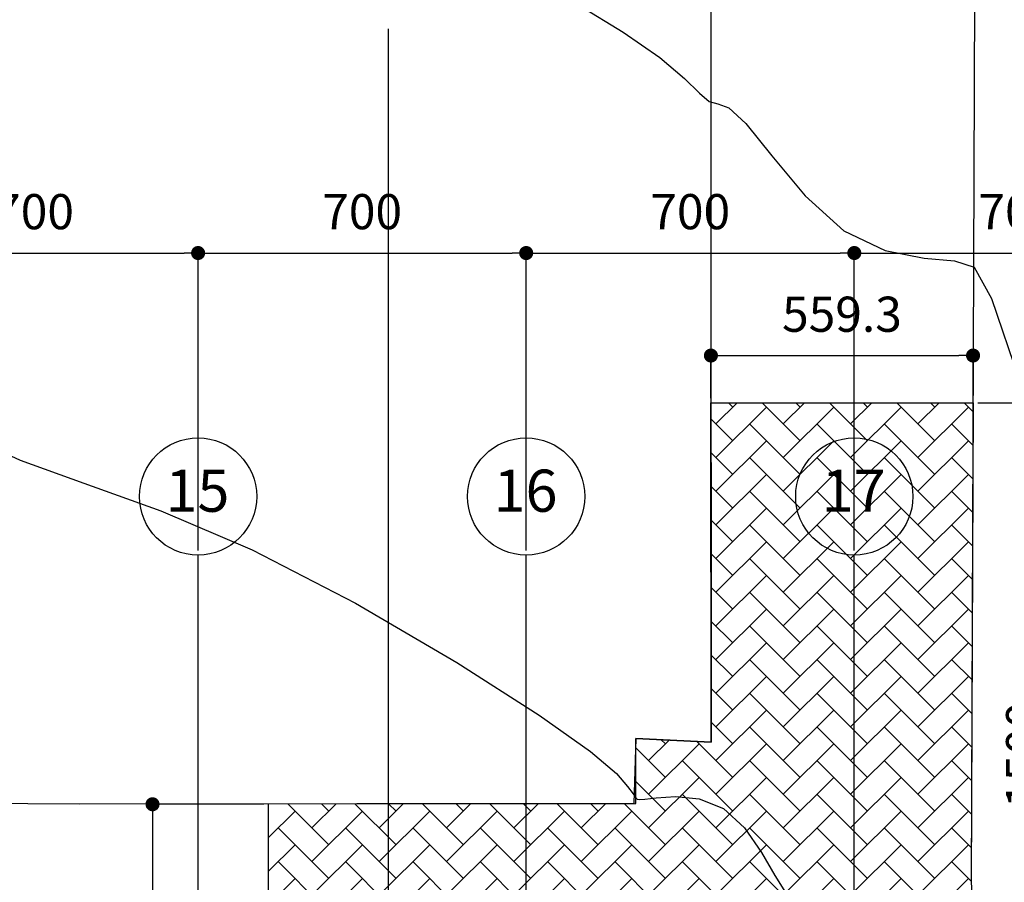
# Model space of a CAD drawing. Extents: x 426349 to 531820, y 3523 to 36018.
# Drawn here: x 443530 to 445630, y 19638 to 21479 of the extents above; entities that cross this region are included whole.
import ezdxf
from ezdxf.lldxf.tags import DXFTag

# ---------------------------------------------------------------- set-up
doc = ezdxf.new("R2010")
doc.units = 0
doc.header["$LTSCALE"] = 100
doc.header["$PDMODE"] = 34
doc.linetypes.add('CONTINUO', pattern=[0])
for name, color, linetype in [('AP_EXISTENTE', 6, 'CONTINUO'), ('ARQ-COTA', 7, 'Continuous'), ('ARQ-EIXOS', 10, 'Continuous'), ('ARQ-HACHURA', 252, 'Continuous'), ('ARQ-LIN-VISTA', 252, 'Continuous'), ('ARQ-PAISAGISMO', 90, 'Continuous'), ('ARQ-TEXTO', 7, 'Continuous'), ('CURVASTG', 10, 'CONTINUO'), ('MF', 7, 'CONTINUO')]:
    doc.layers.add(name, color=color, linetype=linetype)
doc.styles.add('COTAS', font='txt')
doc.styles.add('FUTURALT', font='txt', dxfattribs={"height": 15})
tags = doc.linetypes.add('CENTER', pattern=[2, 1.25, -0.25, 0.25, -0.25]).pattern_tags.tags
tags[10:11] = [DXFTag(74, 4), DXFTag(75, 0), DXFTag(340, '0'), DXFTag(46, 1.0), DXFTag(50, 0.0), DXFTag(44, 0.0), DXFTag(45, 0.0)]
tags[8:9] = [DXFTag(74, 4), DXFTag(75, 0), DXFTag(340, '0'), DXFTag(46, 1.0), DXFTag(50, 0.0), DXFTag(44, 0.0), DXFTag(45, 0.0)]
tags[6:7] = [DXFTag(74, 4), DXFTag(75, 0), DXFTag(340, '0'), DXFTag(46, 1.0), DXFTag(50, 0.0), DXFTag(44, 0.0), DXFTag(45, 0.0)]
tags[4:5] = [DXFTag(74, 4), DXFTag(75, 0), DXFTag(340, '0'), DXFTag(46, 1.0), DXFTag(50, 0.0), DXFTag(44, 0.0), DXFTag(45, 0.0)]
doc.dimstyles.new('1-500', dxfattribs={"dimtxt": 75, "dimasz": 30, "dimexe": 10, "dimexo": 10, "dimgap": 50, "dimtad": 1, "dimdec": 1, "dimzin": 12, "dimdsep": 46, "dimtxsty": 'COTAS', "dimblk": 'DOT', "dimcen": 10, "dimdle": 10, "dimclrd": 252, "dimclre": 252, "dimclrt": 256, "dimadec": 0, "dimazin": 0, "dimtfac": 1, "dimtdec": 1, "dimtix": 1, "dimtofl": 0, "dimtmove": 0, "dimatfit": 3, "dimfxl": 0, "dimtvp": 50, "dimtolj": 1, "dimlwd": -1, "dimlwe": -1, "dimarcsym": 0})

# ---------------------------------------------------------------- blocks, each defined once
blk = doc.blocks.new('_DOT')
at = {"color": 0, "linetype": 'ByBlock', "lineweight": -2}
blk.add_line((-0.5, 0), (-1, 0), dxfattribs=at)
at = {"linetype": 'ByBlock', "const_width": 0.5}
blk.add_lwpolyline([(-0.25, 0, 1), (0.25, 0, 1)], format="xyb", close=True, dxfattribs=at)
blk = doc.blocks.new('*D92')
at = {"layer": 'ARQ-COTA', "color": 252, "linetype": 'Continuous'}
for p, q in [((443210.2, 20346.6), (443210.2, 20991.1)), ((443910.2, 20346.6), (443910.2, 20991.1)), ((443240.2, 20981.1), (443880.2, 20981.1))]:
    blk.add_line(p, q, dxfattribs=at)
at = {"layer": 'DEFPOINTS', "color": 0, "linetype": 'Continuous'}
for p in [(443910.2, 20981.1), (443210.2, 20336.6), (443910.2, 20336.6)]:
    blk.add_point(p, dxfattribs=at)
at = {"layer": 'ARQ-COTA', "color": 252, "linetype": 'Continuous', "xscale": 30, "yscale": 30, "zscale": 30, "rotation": 180}
blk.add_blockref('_DOT', (443210.2, 20981.1), dxfattribs=at)
at = {"layer": 'ARQ-COTA', "color": 252, "linetype": 'Continuous', "xscale": 30, "yscale": 30, "zscale": 30}
blk.add_blockref('_DOT', (443910.2, 20981.1), dxfattribs=at)
at = {"layer": 'ARQ-COTA', "linetype": 'Continuous', "insert": (443560.2, 21069.4), "char_height": 75, "attachment_point": 5, "style": 'COTAS'}
blk.add_mtext('\\A1;700', dxfattribs=at)
blk = doc.blocks.new('*D93')
at = {"layer": 'ARQ-COTA', "color": 252, "linetype": 'Continuous'}
for p, q in [((443910.2, 20346.6), (443910.2, 20991.1)), ((444610.2, 20346.6), (444610.2, 20991.1)), ((443940.2, 20981.1), (444580.2, 20981.1))]:
    blk.add_line(p, q, dxfattribs=at)
at = {"layer": 'DEFPOINTS', "color": 0, "linetype": 'Continuous'}
for p in [(444610.2, 20981.1), (443910.2, 20336.6), (444610.2, 20336.6)]:
    blk.add_point(p, dxfattribs=at)
at = {"layer": 'ARQ-COTA', "color": 252, "linetype": 'Continuous', "xscale": 30, "yscale": 30, "zscale": 30, "rotation": 180}
blk.add_blockref('_DOT', (443910.2, 20981.1), dxfattribs=at)
at = {"layer": 'ARQ-COTA', "color": 252, "linetype": 'Continuous', "xscale": 30, "yscale": 30, "zscale": 30}
blk.add_blockref('_DOT', (444610.2, 20981.1), dxfattribs=at)
at = {"layer": 'ARQ-COTA', "linetype": 'Continuous', "insert": (444260.2, 21069.4), "char_height": 75, "attachment_point": 5, "style": 'COTAS'}
blk.add_mtext('\\A1;700', dxfattribs=at)
blk = doc.blocks.new('*D94')
at = {"layer": 'ARQ-COTA', "color": 252, "linetype": 'Continuous'}
for p, q in [((444610.2, 20346.6), (444610.2, 20991.1)), ((445310.2, 20346.6), (445310.2, 20991.1)), ((444640.2, 20981.1), (445280.2, 20981.1))]:
    blk.add_line(p, q, dxfattribs=at)
at = {"layer": 'DEFPOINTS', "color": 0, "linetype": 'Continuous'}
for p in [(445310.2, 20981.1), (444610.2, 20336.6), (445310.2, 20336.6)]:
    blk.add_point(p, dxfattribs=at)
at = {"layer": 'ARQ-COTA', "color": 252, "linetype": 'Continuous', "xscale": 30, "yscale": 30, "zscale": 30, "rotation": 180}
blk.add_blockref('_DOT', (444610.2, 20981.1), dxfattribs=at)
at = {"layer": 'ARQ-COTA', "color": 252, "linetype": 'Continuous', "xscale": 30, "yscale": 30, "zscale": 30}
blk.add_blockref('_DOT', (445310.2, 20981.1), dxfattribs=at)
at = {"layer": 'ARQ-COTA', "linetype": 'Continuous', "insert": (444960.2, 21069.4), "char_height": 75, "attachment_point": 5, "style": 'COTAS'}
blk.add_mtext('\\A1;700', dxfattribs=at)
blk = doc.blocks.new('*D95')
at = {"layer": 'ARQ-COTA', "color": 252, "linetype": 'Continuous'}
for p, q in [((445310.2, 20346.6), (445310.2, 20991.1)), ((446010.2, 20346.6), (446010.2, 20991.1)), ((445340.2, 20981.1), (445980.2, 20981.1))]:
    blk.add_line(p, q, dxfattribs=at)
at = {"layer": 'DEFPOINTS', "color": 0, "linetype": 'Continuous'}
for p in [(446010.2, 20981.1), (445310.2, 20336.6), (446010.2, 20336.6)]:
    blk.add_point(p, dxfattribs=at)
at = {"layer": 'ARQ-COTA', "color": 252, "linetype": 'Continuous', "xscale": 30, "yscale": 30, "zscale": 30, "rotation": 180}
blk.add_blockref('_DOT', (445310.2, 20981.1), dxfattribs=at)
at = {"layer": 'ARQ-COTA', "color": 252, "linetype": 'Continuous', "xscale": 30, "yscale": 30, "zscale": 30}
blk.add_blockref('_DOT', (446010.2, 20981.1), dxfattribs=at)
at = {"layer": 'ARQ-COTA', "linetype": 'Continuous', "insert": (445660.2, 21069.4), "char_height": 75, "attachment_point": 5, "style": 'COTAS'}
blk.add_mtext('\\A1;700', dxfattribs=at)
blk = doc.blocks.new('*D186')
at = {"layer": 'ARQ-COTA', "color": 252, "linetype": 'Continuous'}
for p, q in [((445573.6, 20661.4), (445769.8, 20661.4)), ((445759.8, 20631.4), (445759.8, 19188.4)), ((445110.1, 19158.4), (445769.8, 19158.4))]:
    blk.add_line(p, q, dxfattribs=at)
at = {"layer": 'DEFPOINTS', "color": 0, "linetype": 'Continuous'}
for p in [(445563.6, 20661.4), (445100.1, 19158.4), (445759.8, 19158.4)]:
    blk.add_point(p, dxfattribs=at)
at = {"layer": 'ARQ-COTA', "color": 252, "linetype": 'Continuous', "xscale": 30, "yscale": 30, "zscale": 30}
for p, rotation in [((445759.8, 20661.4), 90), ((445759.8, 19158.4), 270)]:
    blk.add_blockref('_DOT', p, dxfattribs=dict(at, rotation=rotation))
at = {"layer": 'ARQ-COTA', "linetype": 'Continuous', "insert": (445671.5, 19909.9), "char_height": 75, "attachment_point": 5, "rotation": 90, "style": 'COTAS'}
blk.add_mtext('\\A1;1500', dxfattribs=at)
blk = doc.blocks.new('*D187')
at = {"layer": 'ARQ-COTA', "color": 252, "linetype": 'Continuous'}
for p, q in [((444050.4, 19804.7), (443803, 19804.7)), ((443813, 19774.7), (443813, 19191.5)), ((444048.5, 19161.5), (443803, 19161.5))]:
    blk.add_line(p, q, dxfattribs=at)
at = {"layer": 'DEFPOINTS', "color": 0, "linetype": 'Continuous'}
for p in [(444060.4, 19804.7), (443813, 19161.5), (444058.5, 19161.5)]:
    blk.add_point(p, dxfattribs=at)
at = {"layer": 'ARQ-COTA', "color": 252, "linetype": 'Continuous', "xscale": 30, "yscale": 30, "zscale": 30}
for p, rotation in [((443813, 19804.7), 90), ((443813, 19161.5), 270)]:
    blk.add_blockref('_DOT', p, dxfattribs=dict(at, rotation=rotation))
at = {"layer": 'ARQ-COTA', "linetype": 'Continuous', "insert": (443724.7, 19483.1), "char_height": 75, "attachment_point": 5, "rotation": 90, "style": 'COTAS'}
blk.add_mtext('\\A1;643.3', dxfattribs=at)
blk = doc.blocks.new('*D188')
at = {"layer": 'ARQ-COTA', "color": 252, "linetype": 'Continuous'}
for p, q in [((445004.3, 20671.4), (445004.3, 20772.3)), ((445034.3, 20762.3), (445533.6, 20762.3)), ((445563.6, 20671.4), (445563.6, 20772.3))]:
    blk.add_line(p, q, dxfattribs=at)
at = {"layer": 'DEFPOINTS', "color": 0, "linetype": 'Continuous'}
for p in [(445563.6, 20762.3), (445004.3, 20661.4), (445563.6, 20661.4)]:
    blk.add_point(p, dxfattribs=at)
at = {"layer": 'ARQ-COTA', "color": 252, "linetype": 'Continuous', "xscale": 30, "yscale": 30, "zscale": 30, "rotation": 180}
blk.add_blockref('_DOT', (445004.3, 20762.3), dxfattribs=at)
at = {"layer": 'ARQ-COTA', "color": 252, "linetype": 'Continuous', "xscale": 30, "yscale": 30, "zscale": 30}
blk.add_blockref('_DOT', (445563.6, 20762.3), dxfattribs=at)
at = {"layer": 'ARQ-COTA', "linetype": 'Continuous', "insert": (445283.9, 20850.5), "char_height": 75, "attachment_point": 5, "style": 'COTAS'}
blk.add_mtext('\\A1;559.3', dxfattribs=at)

msp = doc.modelspace()

# ---------------------------------------------------------------- hatches: boundary and pattern name
at = {"layer": 'ARQ-HACHURA', "linetype": 'Continuous'}
h = msp.add_hatch(dxfattribs=at)
h.set_pattern_fill('AR-HBONE', color=256, scale=0.5, style=0)
h.set_pattern_definition([(45, (2898.997, -3019.796), (9e-15, 71.842049), [152.4, -50.8]), (135, (2934.92, -2983.875), (6e-15, 71.842049), [152.4, -50.8])])
edge = h.paths.add_edge_path()
edge.add_line((445114.1, 19158.11), (444060.43, 19161.45))
edge.add_line((444060.43, 19161.45), (444060.43, 19805.63))
edge.add_line((444060.43, 19805.63), (444844.08, 19806.58))
edge.add_line((444844.08, 19806.58), (444843.91, 19945.4))
edge.add_line((444843.91, 19945.4), (445004.56, 19936.91))
edge.add_line((445004.56, 19936.91), (445004.26, 20661.45))
edge.add_line((445004.26, 20661.45), (445563.56, 20661.45))
edge.add_line((445563.56, 20661.45), (445559.82, 19638.15))
edge.add_arc((445114.1, 19605.05), 446.94, -91.76364, 4.24707, ccw=False)
at = {"layer": 'ARQ-PAISAGISMO', "linetype": 'Continuous'}
h = msp.add_hatch(dxfattribs=at)
h.set_pattern_fill('CROSS', color=256, scale=5, style=0)
h.set_pattern_definition([(0, (98855.106, -3386.133), (31.75, 31.75), [15.875, -47.625]), (90, (98863.044, -3394.07), (-31.75, 31.75), [15.875, -47.625])])
edge = h.paths.add_edge_path()
edge.add_line((446419.66, 25551.1), (446393.5, 25543.81))
edge.add_line((446393.5, 25543.81), (446393.5, 19593.72))
edge.add_arc((445228.5, 19593.23), 1165, -85.73321, 0.0244, ccw=False)
edge.add_line((445315.18, 18431.45), (445315.18, 18194.96))
edge.add_arc((445243.94, 19477.67), 1284.68, 273.17882, 360.78416)
edge.add_line((446528.5, 19495.25), (446528.5, 24440.56))
edge.add_line((446528.5, 24440.56), (446681, 24440.56))
edge.add_line((446681, 24440.56), (446681, 24635.56))
edge.add_line((446681, 24635.56), (446881, 24635.56))
edge.add_line((446881, 24635.56), (446881, 24435.56))
edge.add_line((446881, 24435.56), (446963.5, 24435.56))
edge.add_line((446963.5, 24435.56), (446963.5, 24746.82))
edge.add_line((446963.5, 24746.82), (446419.66, 25551.1))

# ---------------------------------------------------------------- linework, layer by layer
at = {"layer": 'AP_EXISTENTE', "linetype": 'CONTINUO'}
msp.add_polyline3d([(440994.81, 28548.23, 0), (444998.49, 28519.96, 0), (445228.27, 26781.71, 0), (445007.39, 24838.16, 0), (445007.93, 23591.11, 0), (445003.58, 22325.84, 0), (445004.56, 19936.91, 0), (444843.91, 19945.4, 0), (444839.74, 19806.58, 0), (443657.83, 19805.14, 0), (442879.01, 19809.88, 0), (442283.95, 19804.1, 0), (440966.08, 19819.43, 0), (439767.1, 19819.65, 0), (439238.48, 19833.17, 0), (438563.35, 19829.15, 0), (437355.65, 19832.57, 0), (436158.77, 19833.22, 0), (435395.9, 19828.27, 0), (434496.4, 19834.33, 0), (432954.26, 19842.18, 0), (432954.8, 22350.44, 0)], dxfattribs=at)
at = {"layer": 'ARQ-EIXOS', "linetype": 'CENTER'}
for p, q in [((443910.18, 12502.36), (443910.18, 20336.59)), ((444610.18, 12502.36), (444610.18, 20336.59)), ((445310.18, 12502.36), (445310.18, 20336.59))]:
    msp.add_line(p, q, dxfattribs=at)
at = {"layer": 'ARQ-EIXOS', "color": 7, "linetype": 'Continuous'}
for centre in [(443910.18, 20461.59), (444610.18, 20461.59), (445310.18, 20461.59)]:
    msp.add_circle(centre, 125, dxfattribs=at)
at = {"layer": 'ARQ-LIN-VISTA', "color": 252}
for p, q in [((445004.26, 20661.45), (445563.56, 20661.45)), ((444060.43, 19161.45), (444060.43, 19804.73))]:
    msp.add_line(p, q, dxfattribs=at)
msp.add_lwpolyline([(445114.1, 19158.11), (444060.43, 19161.45), (444060.43, 19805.63), (444844.08, 19806.58), (444843.91, 19945.4), (445004.56, 19936.91), (445004.26, 20661.45), (445563.56, 20661.45), (445559.82, 19638.15, -0.4452847), (445100.35, 19158.32)], format="xyb", dxfattribs=at)
at = {"layer": 'ARQ-TEXTO', "linetype": 'Continuous'}
msp.add_line((444316.45, 19448.54), (444316.45, 21459.29), dxfattribs=at)
at = {"layer": 'CURVASTG', "color": 10, "linetype": 'CONTINUO'}
msp.add_polyline3d([(444723.91, 21509.12, 0), (444817.03, 21452.69, 0), (444895.56, 21398.17, 0), (444948.26, 21353.68, 0), (444980.28, 21322.04, 0), (445000.85, 21304.75, 0), (445018.91, 21299.73, 0), (445042.38, 21290.61, 0), (445078.89, 21257.48, 0), (445134.03, 21188.31, 0), (445205.25, 21102.84, 0), (445287.95, 21028.7, 0), (445376.23, 20986.66, 0), (445459.08, 20969.91, 0), (445524.22, 20964.79, 0), (445565.71, 20951.24, 0), (445603.08, 20883.73, 0), (445662.25, 20710.33, 0)], dxfattribs=at)
at = {"layer": 'CURVASTG', "color": 134, "linetype": 'CONTINUO'}
msp.add_polyline3d([(443420.97, 20589.4, 0), (443530.63, 20539.16, 0), (443666.41, 20490.14, 0), (443830.93, 20431.07, 0), (444025.68, 20347.95, 0), (444245.94, 20233.52, 0), (444461.97, 20107.22, 0), (444637.79, 19995.18, 0), (444747.14, 19917.5, 0), (444802.63, 19870.12, 0), (444826.62, 19842.92, 0), (444838.26, 19827.05, 0), (444844.04, 19818.68, 0), (444847.25, 19815.24, 0), (444851.66, 19814.54, 0), (444862.98, 19815.79, 0), (444887.37, 19818.59, 0), (444928.43, 19821.15, 0), (444979.43, 19816.33, 0), (445031.07, 19795.6, 0), (445075.67, 19754.17, 0), (445112.11, 19702.07, 0), (445140.89, 19653.02, 0), (445163.65, 19616.73, 0)], dxfattribs=at)
at = {"layer": 'MF', "ltscale": 2}
msp.add_line((445590.05, 27907.99), (445559.82, 19638.15), dxfattribs=at)

# ---------------------------------------------------------------- texts
at = {"layer": 'ARQ-EIXOS', "color": 7, "linetype": 'Continuous', "style": 'FUTURALT'}
for s, p in [('15', (443840.68, 20428.9)), ('16', (444540.68, 20428.9)), ('17', (445240.68, 20428.9))]:
    msp.add_text(s, height=90, dxfattribs=at).set_placement(p)

# ---------------------------------------------------------------- dimensions: what is measured, and where the dimension line sits
at = {"layer": 'ARQ-COTA', "linetype": 'Continuous'}
for base, p1, p2, picture, middle in [((443910.18, 20981.07), (443210.18, 20336.59), (443910.18, 20336.59), '*D92', (443560.18, 21069.36)), ((444610.18, 20981.07), (443910.18, 20336.59), (444610.18, 20336.59), '*D93', (444260.18, 21069.36)), ((445310.18, 20981.07), (444610.18, 20336.59), (445310.18, 20336.59), '*D94', (444960.18, 21069.36)), ((446010.18, 20981.07), (445310.18, 20336.59), (446010.18, 20336.59), '*D95', (445660.18, 21069.36))]:
    dim = msp.add_linear_dim(base=base, p1=p1, p2=p2, dimstyle='1-500', override={"dimtmove": 1}, dxfattribs=at)
    dim.commit()
    dim.dimension.update_dxf_attribs({"geometry": picture, "text_midpoint": middle})
dim = msp.add_linear_dim(base=(445563.56, 20762.25), p1=(445004.26, 20661.45), p2=(445563.56, 20661.45), dimstyle='1-500', dxfattribs=at)
dim.commit()
dim.dimension.update_dxf_attribs({"geometry": '*D188', "text_midpoint": (445283.91, 20850.55)})
dim = msp.add_linear_dim(base=(445759.75, 19158.38), p1=(445563.56, 20661.45), p2=(445100.05, 19158.38), angle=90, text='1500', dimstyle='1-500', dxfattribs=at)
dim.commit()
dim.dimension.update_dxf_attribs({"geometry": '*D186', "text_midpoint": (445671.46, 19909.92)})
dim = msp.add_linear_dim(base=(443812.96, 19161.45), p1=(444060.43, 19804.73), p2=(444058.53, 19161.45), angle=90, dimstyle='1-500', dxfattribs=at)
dim.commit()
dim.dimension.update_dxf_attribs({"geometry": '*D187', "text_midpoint": (443724.67, 19483.09)})

doc.saveas('drawing.dxf')
